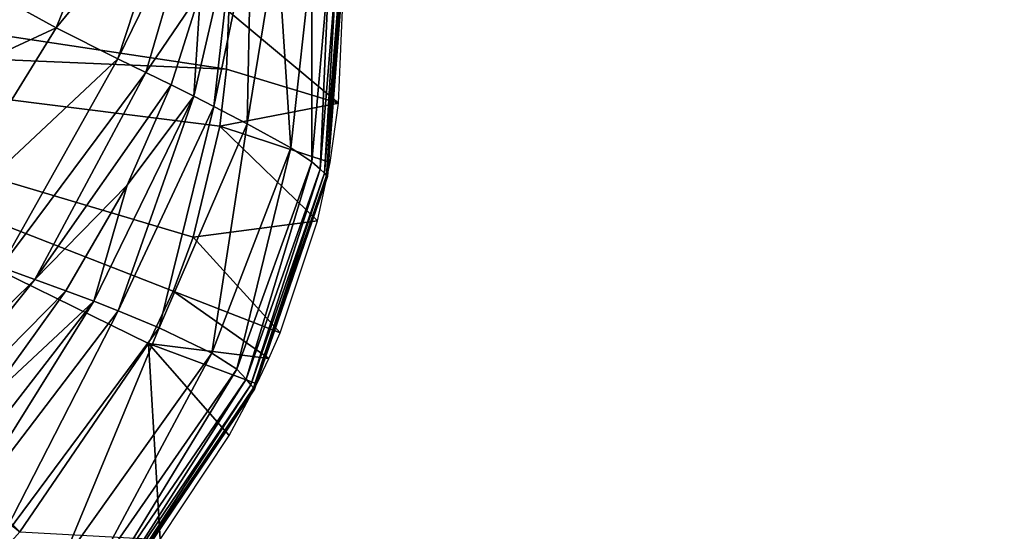
# Model space of a CAD drawing. Units: inches. Extents: x -15.7 to 15.7, y -14 to 7.9.
# Drawn here: x -10.4 to -9.7, y -3.4 to -3 of the extents above; entities that cross this region are included whole.
import ezdxf

# ---------------------------------------------------------------- set-up
doc = ezdxf.new("R2010")
doc.units = ezdxf.units.IN
doc.header["$MEASUREMENT"] = 0
doc.layers.add('STORAGE-LEG', color=4, linetype='Continuous')
doc.layers.add('STORAGE-TOP', color=4, linetype='Continuous')

msp = doc.modelspace()

# ---------------------------------------------------------------- linework, layer by layer
at = {"layer": 'STORAGE-LEG'}
for points in [[(-10.34284, -2.89838, 70.74245), (-10.39163, -3.01931, 70.73138), (-10.48813, -2.96631, 70.72028)], [(-10.30962, -2.91932, 70.74767), (-10.39163, -3.01931, 70.73138), (-10.34284, -2.89838, 70.74245)], [(-10.30962, -2.91932, 70.74767), (-10.34933, -3.04062, 70.7383), (-10.39163, -3.01931, 70.73138)], [(-10.29471, -2.92839, 70.75065), (-10.34933, -3.04062, 70.7383), (-10.30962, -2.91932, 70.74767)], [(-10.29471, -2.92839, 70.75065), (-10.33031, -3.05001, 70.74208), (-10.34933, -3.04062, 70.7383)], [(-10.33031, -3.05001, 70.74208), (-10.29471, -2.92839, 70.75065), (-10.29281, -2.99468, 70.75004)], [(-10.26894, -2.94345, 70.75736), (-10.28357, -3.07331, 70.75457), (-10.29739, -3.06632, 70.75023)], [(-10.29739, -3.06632, 70.75023), (-10.29281, -2.99468, 70.75004), (-10.26894, -2.94345, 70.75736)], [(-10.26894, -2.94345, 70.75736), (-10.25811, -2.94949, 70.76109), (-10.28357, -3.07331, 70.75457)], [(-10.25811, -2.94949, 70.76109), (-10.26066, -3.08517, 70.76366), (-10.28357, -3.07331, 70.75457)], [(-10.25811, -2.94949, 70.76109), (-10.24014, -2.95902, 70.76913), (-10.26066, -3.08517, 70.76366)], [(-10.24014, -2.95902, 70.76913), (-10.23076, -3.10175, 70.78279), (-10.26066, -3.08517, 70.76366)], [(-10.24014, -2.95902, 70.76913), (-10.21646, -2.97056, 70.78682), (-10.23076, -3.10175, 70.78279)], [(-10.39163, -3.01931, 70.73138), (-10.5982, -3.11514, 70.70164), (-10.48813, -2.96631, 70.72028)], [(-10.27493, -3.04775, 70.82782), (-10.74929, -2.97582, 70.82782), (-10.7531, -3.02744, 70.82782)], [(-10.27324, -3.00817, 70.82782), (-10.74929, -2.97582, 70.82782), (-10.27493, -3.04775, 70.82782)], [(-10.21646, -2.97056, 70.78682), (-10.21636, -3.11125, 70.80192), (-10.23076, -3.10175, 70.78279)], [(-10.21646, -2.97056, 70.78682), (-10.20461, -2.97637, 70.80519), (-10.21636, -3.11125, 70.80192)], [(-10.20461, -2.97637, 70.80519), (-10.21064, -3.11634, 70.81945), (-10.21636, -3.11125, 70.80192)], [(-10.20461, -2.97637, 70.80519), (-10.1995, -2.97912, 70.82226), (-10.21064, -3.11634, 70.81945)], [(-10.1995, -2.97912, 70.82226), (-10.20778, -3.11921, 70.83419), (-10.21064, -3.11634, 70.81945)], [(-10.1995, -2.97912, 70.82226), (-10.19684, -2.98061, 70.83644), (-10.20778, -3.11921, 70.83419)], [(-10.19684, -2.98061, 70.83644), (-10.20631, -3.12069, 70.84656), (-10.20778, -3.11921, 70.83419)], [(-10.19684, -2.98061, 70.83644), (-10.19548, -2.98138, 70.84812), (-10.20631, -3.12069, 70.84656)], [(-10.19548, -2.98138, 70.84812), (-10.20577, -3.12123, 70.85734), (-10.20631, -3.12069, 70.84656)], [(-10.19548, -2.98138, 70.84812), (-10.19497, -2.98166, 70.85814), (-10.20577, -3.12123, 70.85734)], [(-10.19497, -2.98166, 70.85814), (-10.20571, -3.12129, 70.86236), (-10.20577, -3.12123, 70.85734)], [(-10.19497, -2.98166, 70.85814), (-10.19491, -2.98169, 70.86277), (-10.20571, -3.12129, 70.86236)], [(-10.19491, -2.98169, 70.86277), (-10.2057, -3.1213, 70.86484), (-10.20571, -3.12129, 70.86236)], [(-10.19491, -2.98169, 70.86504), (-10.19491, -2.98169, 70.86732), (-10.2057, -3.12131, 70.86732)], [(-10.19491, -2.98169, 70.86504), (-10.2057, -3.12131, 70.86732), (-10.2057, -3.1213, 70.86484)], [(-10.19491, -2.98169, 70.86277), (-10.19491, -2.98169, 70.86504), (-10.2057, -3.1213, 70.86484)], [(-10.33031, -3.05001, 70.74208), (-10.29281, -2.99468, 70.75004), (-10.31295, -3.05857, 70.74606)], [(-10.29739, -3.06632, 70.75023), (-10.31295, -3.05857, 70.74606), (-10.29281, -2.99468, 70.75004)], [(-10.19464, -2.99075, 70.86719), (-10.27324, -3.00817, 70.86719), (-10.19805, -3.07114, 70.86719)], [(-10.27324, -3.00817, 70.82782), (-10.27493, -3.04775, 70.82782), (-10.27493, -3.04775, 70.86719)], [(-10.27324, -3.00817, 70.82782), (-10.27493, -3.04775, 70.86719), (-10.27324, -3.00817, 70.86719)], [(-10.27324, -3.00817, 70.86719), (-10.27493, -3.04775, 70.86719), (-10.19805, -3.07114, 70.86719)], [(-10.39163, -3.01931, 70.73138), (-10.48128, -3.16443, 70.71783), (-10.5982, -3.11514, 70.70164)], [(-10.34933, -3.04062, 70.7383), (-10.48128, -3.16443, 70.71783), (-10.39163, -3.01931, 70.73138)], [(-10.7531, -3.02744, 70.82782), (-10.7826, -3.07667, 70.82782), (-10.41657, -3.36542, 70.82782)], [(-10.31155, -3.20012, 70.82782), (-10.7531, -3.02744, 70.82782), (-10.32833, -3.23598, 70.82782)], [(-10.7531, -3.02744, 70.82782), (-10.31155, -3.20012, 70.82782), (-10.2978, -3.16312, 70.82782)], [(-10.41657, -3.36542, 70.82782), (-10.32833, -3.23598, 70.82782), (-10.7531, -3.02744, 70.82782)], [(-10.2978, -3.16312, 70.82782), (-10.27955, -3.08692, 70.82782), (-10.7531, -3.02744, 70.82782)], [(-10.7531, -3.02744, 70.82782), (-10.27955, -3.08692, 70.82782), (-10.27493, -3.04775, 70.82782)], [(-10.34933, -3.04062, 70.7383), (-10.42958, -3.18364, 70.72723), (-10.48128, -3.16443, 70.71783)], [(-10.33031, -3.05001, 70.74208), (-10.42958, -3.18364, 70.72723), (-10.34933, -3.04062, 70.7383)], [(-10.33031, -3.05001, 70.74208), (-10.40628, -3.19211, 70.73215), (-10.42958, -3.18364, 70.72723)], [(-10.40628, -3.19211, 70.73215), (-10.33031, -3.05001, 70.74208), (-10.31295, -3.05857, 70.74606)], [(-10.27493, -3.04775, 70.82782), (-10.27955, -3.08692, 70.82782), (-10.27955, -3.08692, 70.86719)], [(-10.27493, -3.04775, 70.82782), (-10.27955, -3.08692, 70.86719), (-10.27493, -3.04775, 70.86719)], [(-10.27493, -3.04775, 70.86719), (-10.27955, -3.08692, 70.86719), (-10.19805, -3.07114, 70.86719)], [(-10.40628, -3.19211, 70.73215), (-10.31295, -3.05857, 70.74606), (-10.34313, -3.12726, 70.74181)], [(-10.29739, -3.06632, 70.75023), (-10.34313, -3.12726, 70.74181), (-10.31295, -3.05857, 70.74606)], [(-10.29739, -3.06632, 70.75023), (-10.34909, -3.21369, 70.74746), (-10.36598, -3.20708, 70.74229)], [(-10.36598, -3.20708, 70.74229), (-10.34313, -3.12726, 70.74181), (-10.29739, -3.06632, 70.75023)], [(-10.29739, -3.06632, 70.75023), (-10.28357, -3.07331, 70.75457), (-10.34909, -3.21369, 70.74746)], [(-10.27955, -3.08692, 70.86719), (-10.20391, -3.11189, 70.86719), (-10.19805, -3.07114, 70.86719)], [(-10.7826, -3.07667, 70.82782), (-10.46914, -3.42423, 70.82782), (-10.41657, -3.36542, 70.82782)], [(-10.28357, -3.07331, 70.75457), (-10.32116, -3.22523, 70.75793), (-10.34909, -3.21369, 70.74746)], [(-10.28357, -3.07331, 70.75457), (-10.26066, -3.08517, 70.76366), (-10.32116, -3.22523, 70.75793)], [(-10.26066, -3.08517, 70.76366), (-10.28495, -3.24256, 70.77887), (-10.32116, -3.22523, 70.75793)], [(-10.27955, -3.08692, 70.82782), (-10.2978, -3.16312, 70.82782), (-10.2978, -3.16312, 70.86719)], [(-10.27955, -3.08692, 70.82782), (-10.2978, -3.16312, 70.86719), (-10.27955, -3.08692, 70.86719)], [(-10.21256, -3.15175, 70.86719), (-10.27955, -3.08692, 70.86719), (-10.2978, -3.16312, 70.86719)], [(-10.26066, -3.08517, 70.76366), (-10.23076, -3.10175, 70.78279), (-10.28495, -3.24256, 70.77887)], [(-10.21256, -3.15175, 70.86719), (-10.20391, -3.11189, 70.86719), (-10.27955, -3.08692, 70.86719)], [(-10.23076, -3.10175, 70.78279), (-10.26785, -3.25368, 70.7989), (-10.28495, -3.24256, 70.77887)], [(-10.23076, -3.10175, 70.78279), (-10.21636, -3.11125, 70.80192), (-10.26785, -3.25368, 70.7989)], [(-10.21636, -3.11125, 70.80192), (-10.26134, -3.26043, 70.81696), (-10.26785, -3.25368, 70.7989)], [(-10.21636, -3.11125, 70.80192), (-10.21064, -3.11634, 70.81945), (-10.26134, -3.26043, 70.81696)], [(-10.21064, -3.11634, 70.81945), (-10.25816, -3.2644, 70.83223), (-10.26134, -3.26043, 70.81696)], [(-10.21064, -3.11634, 70.81945), (-10.20778, -3.11921, 70.83419), (-10.25816, -3.2644, 70.83223)], [(-10.20778, -3.11921, 70.83419), (-10.25652, -3.26644, 70.84521), (-10.25816, -3.2644, 70.83223)], [(-10.20778, -3.11921, 70.83419), (-10.20631, -3.12069, 70.84656), (-10.25652, -3.26644, 70.84521)], [(-10.20631, -3.12069, 70.84656), (-10.25592, -3.26719, 70.85665), (-10.25652, -3.26644, 70.84521)], [(-10.20631, -3.12069, 70.84656), (-10.20577, -3.12123, 70.85734), (-10.25592, -3.26719, 70.85665)], [(-10.20577, -3.12123, 70.85734), (-10.25585, -3.26727, 70.86202), (-10.25592, -3.26719, 70.85665)], [(-10.20577, -3.12123, 70.85734), (-10.20571, -3.12129, 70.86236), (-10.25585, -3.26727, 70.86202)], [(-10.20571, -3.12129, 70.86236), (-10.25584, -3.26728, 70.86467), (-10.25585, -3.26727, 70.86202)], [(-10.20571, -3.12129, 70.86236), (-10.2057, -3.1213, 70.86484), (-10.25584, -3.26728, 70.86467)], [(-10.2057, -3.1213, 70.86484), (-10.2057, -3.12131, 70.86732), (-10.25584, -3.26728, 70.86732)], [(-10.2057, -3.1213, 70.86484), (-10.25584, -3.26728, 70.86732), (-10.25584, -3.26728, 70.86467)], [(-10.34313, -3.12726, 70.74181), (-10.38501, -3.1999, 70.73718), (-10.40628, -3.19211, 70.73215)], [(-10.36598, -3.20708, 70.74229), (-10.38501, -3.1999, 70.73718), (-10.34313, -3.12726, 70.74181)], [(-10.2978, -3.16312, 70.86719), (-10.23819, -3.2288, 70.86719), (-10.21256, -3.15175, 70.86719)], [(-10.2978, -3.16312, 70.82782), (-10.31155, -3.20012, 70.82782), (-10.31155, -3.20012, 70.86719)], [(-10.2978, -3.16312, 70.82782), (-10.31155, -3.20012, 70.86719), (-10.2978, -3.16312, 70.86719)], [(-10.2978, -3.16312, 70.86719), (-10.31155, -3.20012, 70.86719), (-10.23819, -3.2288, 70.86719)], [(-10.40628, -3.19211, 70.73215), (-10.55936, -3.34317, 70.71359), (-10.42958, -3.18364, 70.72723)], [(-10.40628, -3.19211, 70.73215), (-10.53181, -3.34904, 70.72013), (-10.55936, -3.34317, 70.71359)], [(-10.53181, -3.34904, 70.72013), (-10.40628, -3.19211, 70.73215), (-10.38501, -3.1999, 70.73718)], [(-10.53181, -3.34904, 70.72013), (-10.38501, -3.1999, 70.73718), (-10.43981, -3.27576, 70.73209)], [(-10.36598, -3.20708, 70.74229), (-10.43981, -3.27576, 70.73209), (-10.38501, -3.1999, 70.73718)], [(-10.31155, -3.20012, 70.82782), (-10.32833, -3.23598, 70.82782), (-10.32833, -3.23598, 70.86719)], [(-10.31155, -3.20012, 70.82782), (-10.32833, -3.23598, 70.86719), (-10.31155, -3.20012, 70.86719)], [(-10.32833, -3.23598, 70.86719), (-10.2458, -3.24628, 70.86719), (-10.31155, -3.20012, 70.86719)], [(-10.23819, -3.2288, 70.86719), (-10.31155, -3.20012, 70.86719), (-10.2458, -3.24628, 70.86719)], [(-10.36598, -3.20708, 70.74229), (-10.46417, -3.36452, 70.73945), (-10.48414, -3.35965, 70.7331)], [(-10.43981, -3.27576, 70.73209), (-10.36598, -3.20708, 70.74229), (-10.48414, -3.35965, 70.7331)], [(-10.36598, -3.20708, 70.74229), (-10.34909, -3.21369, 70.74746), (-10.46417, -3.36452, 70.73945)], [(-10.34909, -3.21369, 70.74746), (-10.4312, -3.37344, 70.75185), (-10.46417, -3.36452, 70.73945)], [(-10.34909, -3.21369, 70.74746), (-10.32116, -3.22523, 70.75793), (-10.4312, -3.37344, 70.75185)], [(-10.32116, -3.22523, 70.75793), (-10.38856, -3.38815, 70.77527), (-10.4312, -3.37344, 70.75185)], [(-10.32116, -3.22523, 70.75793), (-10.28495, -3.24256, 70.77887), (-10.38856, -3.38815, 70.77527)], [(-10.32833, -3.23598, 70.82782), (-10.41657, -3.36542, 70.82782), (-10.41657, -3.36542, 70.86719)], [(-10.32833, -3.23598, 70.82782), (-10.41657, -3.36542, 70.86719), (-10.32833, -3.23598, 70.86719)], [(-10.32833, -3.23598, 70.86719), (-10.41657, -3.36542, 70.86719), (-10.32032, -3.37048, 70.86719)], [(-10.32833, -3.23598, 70.86719), (-10.32032, -3.37048, 70.86719), (-10.27319, -3.29913, 70.86719)], [(-10.25417, -3.26383, 70.86719), (-10.2458, -3.24628, 70.86719), (-10.32833, -3.23598, 70.86719)], [(-10.25417, -3.26383, 70.86719), (-10.32833, -3.23598, 70.86719), (-10.27319, -3.29913, 70.86719)], [(-10.28495, -3.24256, 70.77887), (-10.36857, -3.39903, 70.7965), (-10.38856, -3.38815, 70.77527)], [(-10.28495, -3.24256, 70.77887), (-10.26785, -3.25368, 70.7989), (-10.36857, -3.39903, 70.7965)], [(-10.26785, -3.25368, 70.7989), (-10.36109, -3.40652, 70.8151), (-10.36857, -3.39903, 70.7965)], [(-10.26785, -3.25368, 70.7989), (-10.26134, -3.26043, 70.81696), (-10.36109, -3.40652, 70.8151)], [(-10.26134, -3.26043, 70.81696), (-10.35746, -3.41108, 70.83083), (-10.36109, -3.40652, 70.8151)], [(-10.26134, -3.26043, 70.81696), (-10.25816, -3.2644, 70.83223), (-10.35746, -3.41108, 70.83083)], [(-10.25816, -3.2644, 70.83223), (-10.3556, -3.41343, 70.84426), (-10.35746, -3.41108, 70.83083)], [(-10.25816, -3.2644, 70.83223), (-10.25652, -3.26644, 70.84521), (-10.3556, -3.41343, 70.84426)], [(-10.25652, -3.26644, 70.84521), (-10.35492, -3.41429, 70.85617), (-10.3556, -3.41343, 70.84426)], [(-10.25652, -3.26644, 70.84521), (-10.25592, -3.26719, 70.85665), (-10.35492, -3.41429, 70.85617)], [(-10.25592, -3.26719, 70.85665), (-10.35484, -3.41439, 70.86178), (-10.35492, -3.41429, 70.85617)], [(-10.25592, -3.26719, 70.85665), (-10.25585, -3.26727, 70.86202), (-10.35484, -3.41439, 70.86178)], [(-10.25585, -3.26727, 70.86202), (-10.35483, -3.4144, 70.86455), (-10.35484, -3.41439, 70.86178)], [(-10.25585, -3.26727, 70.86202), (-10.25584, -3.26728, 70.86467), (-10.35483, -3.4144, 70.86455)], [(-10.25584, -3.26728, 70.86467), (-10.25584, -3.26728, 70.86732), (-10.35483, -3.4144, 70.86732)], [(-10.25584, -3.26728, 70.86467), (-10.35483, -3.4144, 70.86732), (-10.35483, -3.4144, 70.86455)]]:
    msp.add_3dface(points, dxfattribs=at)
at = {"layer": 'STORAGE-TOP'}
for points in [[(15.74811, 7.75597, 0.39373), (-15.74801, 7.75597, 0.39373), (-15.74801, -7.75597, 0.39373), (15.74811, -7.75597, 0.39373)], [(-15.71089, -7.71905, 1.1024), (-15.71089, 7.71905, 1.1024), (15.71099, 7.71905, 1.1024), (15.71099, -7.71905, 1.1024)], [(15.21681, 7.22757, 14.48843), (-15.22261, 7.22757, 14.48843), (-15.22261, -7.22757, 14.48843), (15.21681, -7.22757, 14.48843)], [(-15.18549, -7.19065, 15.1971), (-15.18549, 7.19065, 15.1971), (15.17969, 7.19065, 15.1971), (15.17969, -7.19065, 15.1971)], [(14.68551, 6.69917, 28.58313), (-14.69721, 6.69917, 28.58313), (-14.69721, -6.69917, 28.58313), (14.68551, -6.69917, 28.58313)], [(-14.66009, -6.66225, 29.2918), (-14.66009, 6.66225, 29.2918), (14.64839, 6.66225, 29.2918), (14.64839, -6.66225, 29.2918)], [(14.15421, 6.17077, 42.67783), (-14.17181, 6.17077, 42.67783), (-14.17181, -6.17077, 42.67783), (14.15421, -6.17077, 42.67783)], [(-14.13469, -6.13385, 43.3865), (-14.13469, 6.13385, 43.3865), (14.11709, 6.13385, 43.3865), (14.11709, -6.13385, 43.3865)], [(13.62291, 5.64237, 56.77253), (-13.64641, 5.64237, 56.77253), (-13.64641, -5.64237, 56.77253), (13.62291, -5.64237, 56.77253)], [(-13.60929, -5.60545, 57.4812), (-13.60929, 5.60545, 57.4812), (13.58579, 5.60545, 57.4812), (13.58579, -5.60545, 57.4812)], [(13.09161, 5.11397, 70.86723), (-13.12101, 5.11397, 70.86723), (-13.12101, -5.11397, 70.86723), (13.09161, -5.11397, 70.86723)], [(-13.08389, -5.07705, 71.5759), (-13.08389, 5.07705, 71.5759), (13.05449, 5.07705, 71.5759), (13.05449, -5.07705, 71.5759)]]:
    msp.add_3dface(points, dxfattribs=at)

doc.saveas('drawing.dxf')
